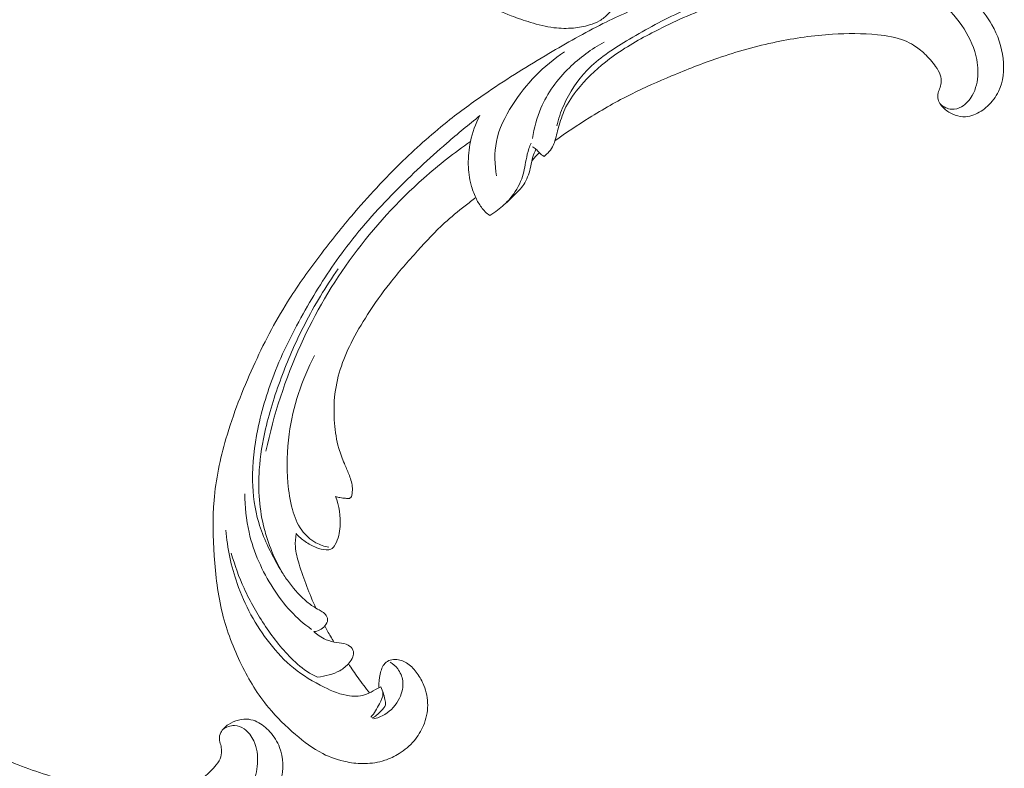
# Model space of a CAD drawing. Units: centimetres. Extents: x 793 to 1117, y -191 to 62.
# Drawn here: x 864 to 879, y -57 to -46 of the extents above; entities that cross this region are included whole.
import ezdxf

# ---------------------------------------------------------------- set-up
doc = ezdxf.new("R2010")
doc.units = ezdxf.units.CM
doc.header["$MEASUREMENT"] = 0
doc.layers.add('layer 1', color=7, linetype='Continuous')

msp = doc.modelspace()

# ---------------------------------------------------------------- linework, layer by layer
at = {"layer": 'layer 1', "color": 250, "lineweight": 20}
for points, knots in [([(872.91802, -45.54532), (872.92596, -45.56698), (872.93073, -45.58997), (872.93069, -45.6129), (872.93069, -45.6129), (872.93072, -45.64565), (872.92095, -45.67817), (872.90633, -45.70783), (872.90633, -45.70783), (872.88957, -45.74187), (872.8663, -45.77226), (872.83997, -45.79988), (872.83997, -45.79988), (872.80078, -45.84123), (872.75481, -45.8765), (872.70481, -45.90474), (872.70481, -45.90474), (872.65668, -45.93188), (872.6046, -45.9524), (872.55134, -45.96875), (872.55134, -45.96875), (872.47201, -45.99311), (872.38978, -46.00809), (872.30685, -46.01573), (872.30685, -46.01573), (872.20731, -46.02477), (872.10665, -46.02324), (872.00756, -46.01107), (872.00756, -46.01107), (871.88529, -45.99615), (871.76528, -45.96533), (871.64774, -45.92954), (871.64774, -45.92954), (871.54744, -45.89908), (871.44883, -45.86501), (871.35048, -45.82815), (871.35048, -45.82815), (871.22032, -45.77946), (871.09061, -45.72598), (870.9757, -45.65077), (870.9757, -45.65077), (870.89842, -45.60013), (870.82769, -45.53963), (870.76316, -45.47345), (870.76316, -45.47345), (870.66116, -45.36879), (870.57436, -45.24973), (870.51227, -45.12), (870.51227, -45.12), (870.47789, -45.04824), (870.45121, -44.97309), (870.42706, -44.89737), (870.42706, -44.89737), (870.41054, -44.84541), (870.39533, -44.79321), (870.38226, -44.74043)], [0, 0, 0, 0, 0.06666667, 0.06666667, 0.06666667, 0.06666667, 0.13333333, 0.13333333, 0.13333333, 0.13333333, 0.2, 0.2, 0.2, 0.2, 0.26666667, 0.26666667, 0.26666667, 0.26666667, 0.33333333, 0.33333333, 0.33333333, 0.33333333, 0.4, 0.4, 0.4, 0.4, 0.46666667, 0.46666667, 0.46666667, 0.46666667, 0.53333333, 0.53333333, 0.53333333, 0.53333333, 0.6, 0.6, 0.6, 0.6, 0.66666667, 0.66666667, 0.66666667, 0.66666667, 0.73333333, 0.73333333, 0.73333333, 0.73333333, 0.8, 0.8, 0.8, 0.8, 0.86666667, 0.86666667, 0.86666667, 0.86666667, 1, 1, 1, 1]), ([(872.02262, -47.74225), (872.19296, -47.61959), (872.3678, -47.50328), (872.5463, -47.39231), (872.5463, -47.39231), (872.75693, -47.26129), (872.97253, -47.13774), (873.1948, -47.02695), (873.1948, -47.02695), (873.39608, -46.92657), (873.60278, -46.83675), (873.81077, -46.74984), (873.81077, -46.74984), (874.0444, -46.65227), (874.27965, -46.55845), (874.51952, -46.47622), (874.51952, -46.47622), (874.81178, -46.37595), (875.1108, -46.29297), (875.41508, -46.22983), (875.41508, -46.22983), (875.69778, -46.17119), (875.98511, -46.12966), (876.27412, -46.11148), (876.27412, -46.11148), (876.50321, -46.09713), (876.73326, -46.09738), (876.96502, -46.12006), (876.96502, -46.12006), (877.10633, -46.13383), (877.24829, -46.15598), (877.37973, -46.20947), (877.37973, -46.20947), (877.42651, -46.22855), (877.47193, -46.25151), (877.51513, -46.27813), (877.51513, -46.27813), (877.57661, -46.31613), (877.63372, -46.36151), (877.68589, -46.41146), (877.68589, -46.41146), (877.74811, -46.47089), (877.8035, -46.53667), (877.85438, -46.60715), (877.85438, -46.60715), (877.88318, -46.64718), (877.9105, -46.68869), (877.92537, -46.73459), (877.92537, -46.73459), (877.9379, -46.77353), (877.94132, -46.81556), (877.93714, -46.85599), (877.93714, -46.85599), (877.93387, -46.88766), (877.9258, -46.91823), (877.91528, -46.94808), (877.91528, -46.94808), (877.9055, -46.97562), (877.89356, -47.00257), (877.88887, -47.03148), (877.88887, -47.03148), (877.88341, -47.06483), (877.88759, -47.10093), (877.90007, -47.13336), (877.90007, -47.13336), (877.9106, -47.16065), (877.92715, -47.18544), (877.946, -47.20799), (877.946, -47.20799), (877.96417, -47.22979), (877.98451, -47.24964), (878.00659, -47.26742), (878.00659, -47.26742), (878.05066, -47.30292), (878.10141, -47.33028), (878.1551, -47.34886), (878.1551, -47.34886), (878.20569, -47.36639), (878.25901, -47.37614), (878.31136, -47.37397), (878.31136, -47.37397), (878.35509, -47.3721), (878.39805, -47.36198), (878.43862, -47.34675), (878.43862, -47.34675), (878.51734, -47.31718), (878.587, -47.26839), (878.64845, -47.2111), (878.64845, -47.2111), (878.71787, -47.14646), (878.77683, -47.07103), (878.81778, -46.9866), (878.81778, -46.9866), (878.89075, -46.83597), (878.90649, -46.65696), (878.88714, -46.48413), (878.88714, -46.48413), (878.86666, -46.30151), (878.80702, -46.12584), (878.71678, -45.96646), (878.71678, -45.96646), (878.64691, -45.843), (878.55872, -45.72939), (878.45814, -45.62859), (878.45814, -45.62859), (878.31355, -45.48372), (878.14348, -45.36529), (877.96213, -45.27037), (877.96213, -45.27037), (877.77075, -45.17016), (877.56676, -45.09615), (877.35836, -45.05118), (877.35836, -45.05118), (877.13214, -45.00237), (876.90059, -44.98782), (876.6699, -44.98349), (876.6699, -44.98349), (876.45091, -44.97934), (876.23281, -44.98436), (876.01699, -45.00625), (876.01699, -45.00625), (875.76313, -45.03205), (875.51252, -45.08128), (875.26356, -45.13509), (875.26356, -45.13509), (874.95556, -45.20174), (874.65012, -45.27542), (874.34688, -45.35755), (874.34688, -45.35755), (874.07199, -45.43201), (873.79894, -45.51338), (873.53249, -45.61163), (873.53249, -45.61163), (873.26798, -45.70921), (873.01006, -45.82337), (872.75852, -45.9491), (872.75852, -45.9491), (872.47592, -46.09044), (872.20142, -46.24623), (871.92985, -46.40668), (871.92985, -46.40668), (871.61409, -46.59325), (871.30218, -46.78613), (870.99921, -46.99194), (870.99921, -46.99194), (870.79966, -47.12756), (870.60386, -47.26887), (870.4147, -47.41819), (870.4147, -47.41819), (870.16312, -47.61664), (869.92324, -47.8293), (869.69314, -48.05214), (869.69314, -48.05214), (869.41858, -48.31796), (869.15821, -48.59821), (868.91136, -48.88974), (868.91136, -48.88974), (868.73104, -49.10283), (868.55783, -49.32193), (868.3897, -49.54509), (868.3897, -49.54509), (868.22702, -49.76103), (868.06905, -49.9807), (867.9253, -50.2097), (867.9253, -50.2097), (867.72639, -50.52619), (867.5547, -50.86026), (867.39991, -51.20205), (867.39991, -51.20205), (867.2374, -51.56058), (867.09353, -51.92772), (866.98344, -52.30758), (866.98344, -52.30758), (866.89448, -52.61423), (866.82767, -52.92916), (866.80038, -53.24838), (866.80038, -53.24838), (866.77626, -53.52991), (866.7829, -53.81469), (866.8025, -54.09945), (866.8025, -54.09945), (866.82277, -54.39615), (866.85706, -54.69283), (866.92926, -54.98185), (866.92926, -54.98185), (866.99649, -55.25102), (867.09658, -55.51348), (867.22079, -55.76566), (867.22079, -55.76566), (867.33592, -55.99939), (867.47162, -56.22422), (867.6373, -56.42437), (867.6373, -56.42437), (867.76042, -56.57316), (867.90005, -56.70829), (868.04789, -56.83494), (868.04789, -56.83494), (868.17766, -56.94608), (868.31383, -57.05059), (868.46478, -57.12709), (868.46478, -57.12709), (868.58229, -57.1866), (868.70872, -57.22909), (868.83753, -57.2546), (868.83753, -57.2546), (868.92793, -57.27237), (869.01946, -57.28188), (869.11063, -57.28), (869.11063, -57.28), (869.21432, -57.27783), (869.31755, -57.26111), (869.41535, -57.22965), (869.41535, -57.22965), (869.49344, -57.2045), (869.56808, -57.17005), (869.63718, -57.12681), (869.63718, -57.12681), (869.72262, -57.07354), (869.79959, -57.00696), (869.86421, -56.93017), (869.86421, -56.93017), (869.92343, -56.85983), (869.97231, -56.78094), (870.00804, -56.69572), (870.00804, -56.69572), (870.04897, -56.59834), (870.07276, -56.49276), (870.0734, -56.38568), (870.0734, -56.38568), (870.07407, -56.28348), (870.05358, -56.17994), (870.01494, -56.08427), (870.01494, -56.08427), (869.98854, -56.01921), (869.95391, -55.95774), (869.91272, -55.89966), (869.91272, -55.89966), (869.87244, -55.8428), (869.82589, -55.78931), (869.7684, -55.75032), (869.7684, -55.75032), (869.71897, -55.71687), (869.66146, -55.69416), (869.60241, -55.68719), (869.60241, -55.68719), (869.56801, -55.6832), (869.5331, -55.68456), (869.50062, -55.69471), (869.50062, -55.69471), (869.46968, -55.70435), (869.44091, -55.72203), (869.41892, -55.74489), (869.41892, -55.74489), (869.3775, -55.78792), (869.35974, -55.84936), (869.34647, -55.90986), (869.34647, -55.90986), (869.33187, -55.97645), (869.3226, -56.04192), (869.32601, -56.10887)], [0, 0, 0, 0, 0.01515152, 0.01515152, 0.01515152, 0.01515152, 0.03030303, 0.03030303, 0.03030303, 0.03030303, 0.04545455, 0.04545455, 0.04545455, 0.04545455, 0.06060606, 0.06060606, 0.06060606, 0.06060606, 0.07575758, 0.07575758, 0.07575758, 0.07575758, 0.09090909, 0.09090909, 0.09090909, 0.09090909, 0.10606061, 0.10606061, 0.10606061, 0.10606061, 0.12121212, 0.12121212, 0.12121212, 0.12121212, 0.13636364, 0.13636364, 0.13636364, 0.13636364, 0.15151515, 0.15151515, 0.15151515, 0.15151515, 0.16666667, 0.16666667, 0.16666667, 0.16666667, 0.18181818, 0.18181818, 0.18181818, 0.18181818, 0.1969697, 0.1969697, 0.1969697, 0.1969697, 0.21212121, 0.21212121, 0.21212121, 0.21212121, 0.22727273, 0.22727273, 0.22727273, 0.22727273, 0.24242424, 0.24242424, 0.24242424, 0.24242424, 0.25757576, 0.25757576, 0.25757576, 0.25757576, 0.27272727, 0.27272727, 0.27272727, 0.27272727, 0.28787879, 0.28787879, 0.28787879, 0.28787879, 0.3030303, 0.3030303, 0.3030303, 0.3030303, 0.31818182, 0.31818182, 0.31818182, 0.31818182, 0.33333333, 0.33333333, 0.33333333, 0.33333333, 0.34848485, 0.34848485, 0.34848485, 0.34848485, 0.36363636, 0.36363636, 0.36363636, 0.36363636, 0.37878788, 0.37878788, 0.37878788, 0.37878788, 0.39393939, 0.39393939, 0.39393939, 0.39393939, 0.40909091, 0.40909091, 0.40909091, 0.40909091, 0.42424242, 0.42424242, 0.42424242, 0.42424242, 0.43939394, 0.43939394, 0.43939394, 0.43939394, 0.45454545, 0.45454545, 0.45454545, 0.45454545, 0.46969697, 0.46969697, 0.46969697, 0.46969697, 0.48484848, 0.48484848, 0.48484848, 0.48484848, 0.5, 0.5, 0.5, 0.5, 0.51515152, 0.51515152, 0.51515152, 0.51515152, 0.53030303, 0.53030303, 0.53030303, 0.53030303, 0.54545455, 0.54545455, 0.54545455, 0.54545455, 0.56060606, 0.56060606, 0.56060606, 0.56060606, 0.57575758, 0.57575758, 0.57575758, 0.57575758, 0.59090909, 0.59090909, 0.59090909, 0.59090909, 0.60606061, 0.60606061, 0.60606061, 0.60606061, 0.62121212, 0.62121212, 0.62121212, 0.62121212, 0.63636364, 0.63636364, 0.63636364, 0.63636364, 0.65151515, 0.65151515, 0.65151515, 0.65151515, 0.66666667, 0.66666667, 0.66666667, 0.66666667, 0.68181818, 0.68181818, 0.68181818, 0.68181818, 0.6969697, 0.6969697, 0.6969697, 0.6969697, 0.71212121, 0.71212121, 0.71212121, 0.71212121, 0.72727273, 0.72727273, 0.72727273, 0.72727273, 0.74242424, 0.74242424, 0.74242424, 0.74242424, 0.75757576, 0.75757576, 0.75757576, 0.75757576, 0.77272727, 0.77272727, 0.77272727, 0.77272727, 0.78787879, 0.78787879, 0.78787879, 0.78787879, 0.8030303, 0.8030303, 0.8030303, 0.8030303, 0.81818182, 0.81818182, 0.81818182, 0.81818182, 0.83333333, 0.83333333, 0.83333333, 0.83333333, 0.84848485, 0.84848485, 0.84848485, 0.84848485, 0.86363636, 0.86363636, 0.86363636, 0.86363636, 0.87878788, 0.87878788, 0.87878788, 0.87878788, 0.89393939, 0.89393939, 0.89393939, 0.89393939, 0.90909091, 0.90909091, 0.90909091, 0.90909091, 0.92424242, 0.92424242, 0.92424242, 0.92424242, 0.93939394, 0.93939394, 0.93939394, 0.93939394, 0.95454545, 0.95454545, 0.95454545, 0.95454545, 0.96969697, 0.96969697, 0.96969697, 0.96969697, 1, 1, 1, 1]), ([(872.05033, -47.51611), (872.07655, -47.40801), (872.11188, -47.30234), (872.15647, -47.20045), (872.15647, -47.20045), (872.24355, -47.00139), (872.36585, -46.81688), (872.51629, -46.66224), (872.51629, -46.66224), (872.69041, -46.48316), (872.90226, -46.34423), (873.11768, -46.21431), (873.11768, -46.21431), (873.37535, -46.05895), (873.63828, -45.91657), (873.90928, -45.78793), (873.90928, -45.78793), (874.23841, -45.63163), (874.57949, -45.49567), (874.93179, -45.39398), (874.93179, -45.39398), (875.18892, -45.31978), (875.45193, -45.26384), (875.71852, -45.22932), (875.71852, -45.22932), (875.99213, -45.19386), (876.26958, -45.18087), (876.54731, -45.18996), (876.54731, -45.18996), (876.7673, -45.19717), (876.98736, -45.21818), (877.2036, -45.27118), (877.2036, -45.27118), (877.4288, -45.32648), (877.64991, -45.41661), (877.83992, -45.55116), (877.83992, -45.55116), (877.9838, -45.65295), (878.10986, -45.78013), (878.2158, -45.92229), (878.2158, -45.92229), (878.319, -46.06077), (878.40309, -46.21338), (878.45358, -46.37621), (878.45358, -46.37621), (878.48727, -46.48452), (878.50597, -46.59735), (878.50306, -46.70979), (878.50306, -46.70979), (878.49998, -46.82882), (878.47261, -46.9476), (878.41461, -47.05032), (878.41461, -47.05032), (878.37546, -47.11978), (878.32227, -47.18211), (878.25235, -47.22178), (878.25235, -47.22178), (878.20625, -47.24805), (878.153, -47.2645), (878.09985, -47.26083), (878.09985, -47.26083), (878.03747, -47.2565), (877.97544, -47.22447), (877.92727, -47.18352)], [0, 0, 0, 0, 0.05882353, 0.05882353, 0.05882353, 0.05882353, 0.11764706, 0.11764706, 0.11764706, 0.11764706, 0.17647059, 0.17647059, 0.17647059, 0.17647059, 0.23529412, 0.23529412, 0.23529412, 0.23529412, 0.29411765, 0.29411765, 0.29411765, 0.29411765, 0.35294118, 0.35294118, 0.35294118, 0.35294118, 0.41176471, 0.41176471, 0.41176471, 0.41176471, 0.47058824, 0.47058824, 0.47058824, 0.47058824, 0.52941176, 0.52941176, 0.52941176, 0.52941176, 0.58823529, 0.58823529, 0.58823529, 0.58823529, 0.64705882, 0.64705882, 0.64705882, 0.64705882, 0.70588235, 0.70588235, 0.70588235, 0.70588235, 0.76470588, 0.76470588, 0.76470588, 0.76470588, 0.82352941, 0.82352941, 0.82352941, 0.82352941, 0.88235294, 0.88235294, 0.88235294, 0.88235294, 1, 1, 1, 1]), ([(871.85531, -47.98406), (871.87548, -47.96724), (871.89437, -47.94901), (871.91288, -47.93001), (871.91288, -47.93001), (871.94053, -47.90163), (871.96719, -47.87167), (871.9861, -47.83714), (871.9861, -47.83714), (872.00231, -47.80771), (872.01289, -47.77496), (872.02262, -47.74225), (872.02262, -47.74225), (872.04631, -47.66231), (872.06515, -47.58191), (872.08793, -47.50223), (872.08793, -47.50223), (872.11503, -47.40718), (872.14776, -47.31305), (872.19193, -47.2252), (872.19193, -47.2252), (872.2494, -47.11069), (872.32624, -47.00681), (872.40963, -46.9091), (872.40963, -46.9091), (872.543, -46.75306), (872.69347, -46.61286), (872.85647, -46.48937), (872.85647, -46.48937), (873.05909, -46.33603), (873.28122, -46.20854), (873.50788, -46.09065), (873.50788, -46.09065), (873.79124, -45.9434), (874.08166, -45.81102), (874.38089, -45.69751), (874.38089, -45.69751), (874.70895, -45.57298), (875.04751, -45.47099), (875.39507, -45.40827), (875.39507, -45.40827), (875.70501, -45.35214), (876.02215, -45.32728), (876.33885, -45.32886)], [0, 0, 0, 0, 0.08333333, 0.08333333, 0.08333333, 0.08333333, 0.16666667, 0.16666667, 0.16666667, 0.16666667, 0.25, 0.25, 0.25, 0.25, 0.33333333, 0.33333333, 0.33333333, 0.33333333, 0.41666667, 0.41666667, 0.41666667, 0.41666667, 0.5, 0.5, 0.5, 0.5, 0.58333333, 0.58333333, 0.58333333, 0.58333333, 0.66666667, 0.66666667, 0.66666667, 0.66666667, 0.75, 0.75, 0.75, 0.75, 0.83333333, 0.83333333, 0.83333333, 0.83333333, 1, 1, 1, 1]), ([(861.10173, -55.68379), (861.26067, -55.82091), (861.42464, -55.95209), (861.59274, -56.07827), (861.59274, -56.07827), (861.79107, -56.22724), (861.99502, -56.36921), (862.20673, -56.49905), (862.20673, -56.49905), (862.39844, -56.61668), (862.59648, -56.72426), (862.79604, -56.82907), (862.79604, -56.82907), (863.02023, -56.94673), (863.24635, -57.0608), (863.47809, -57.16374), (863.47809, -57.16374), (863.76045, -57.28923), (864.05105, -57.39809), (864.34863, -57.48764), (864.34863, -57.48764), (864.6251, -57.57083), (864.90768, -57.63738), (865.19399, -57.68081), (865.19399, -57.68081), (865.42094, -57.71519), (865.65013, -57.73509), (865.88298, -57.7328), (865.88298, -57.7328), (866.02496, -57.73147), (866.16831, -57.72184), (866.30393, -57.68007), (866.30393, -57.68007), (866.3522, -57.66517), (866.39946, -57.64627), (866.44483, -57.62354), (866.44483, -57.62354), (866.5094, -57.59107), (866.57027, -57.55087), (866.62662, -57.50568), (866.62662, -57.50568), (866.6938, -57.45194), (866.75474, -57.39126), (866.8116, -57.32551), (866.8116, -57.32551), (866.8438, -57.28817), (866.87465, -57.2492), (866.89349, -57.20478), (866.89349, -57.20478), (866.90938, -57.16709), (866.91647, -57.12553), (866.91585, -57.08489), (866.91585, -57.08489), (866.91537, -57.05305), (866.91, -57.02189), (866.90214, -56.99123), (866.90214, -56.99123), (866.89481, -56.96294), (866.88528, -56.93505), (866.88314, -56.90583), (866.88314, -56.90583), (866.88063, -56.87214), (866.88795, -56.83654), (866.90323, -56.80533), (866.90323, -56.80533), (866.9161, -56.77906), (866.93476, -56.75582), (866.95552, -56.73501), (866.95552, -56.73501), (866.97553, -56.71489), (866.99753, -56.6969), (867.02108, -56.68112), (867.02108, -56.68112), (867.0681, -56.64962), (867.12104, -56.62681), (867.17615, -56.61301), (867.17615, -56.61301), (867.22809, -56.59997), (867.28206, -56.59494), (867.33402, -56.60168), (867.33402, -56.60168), (867.37742, -56.60738), (867.41932, -56.62122), (867.45841, -56.63995), (867.45841, -56.63995), (867.53423, -56.6763), (867.59935, -56.73101), (867.65553, -56.79346), (867.65553, -56.79346), (867.71903, -56.86393), (867.77115, -56.94424), (867.80454, -57.03193), (867.80454, -57.03193), (867.86404, -57.18838), (867.86403, -57.36808), (867.82961, -57.53855), (867.82961, -57.53855), (867.79321, -57.71867), (867.71841, -57.88844), (867.61455, -58.03931), (867.61455, -58.03931), (867.53413, -58.15617), (867.43632, -58.26162), (867.3273, -58.35322), (867.3273, -58.35322), (867.17057, -58.48485), (866.99077, -58.58793), (866.80181, -58.66659), (866.80181, -58.66659), (866.60239, -58.74965), (866.39269, -58.8055), (866.18116, -58.83204), (866.18116, -58.83204), (865.95153, -58.86084), (865.71959, -58.85505), (865.48941, -58.83915), (865.48941, -58.83915), (865.2709, -58.82409), (865.05408, -58.79998), (864.84101, -58.75927), (864.84101, -58.75927), (864.59039, -58.71131), (864.34505, -58.64032), (864.10176, -58.56491), (864.10176, -58.56491), (863.80079, -58.47152), (863.50298, -58.37136), (863.2081, -58.26297), (863.2081, -58.26297), (862.94079, -58.16472), (862.67593, -58.05973), (862.4191, -57.93852), (862.4191, -57.93852), (862.16417, -57.81814), (861.91723, -57.68181), (861.67769, -57.53452), (861.67769, -57.53452), (861.40856, -57.36897), (861.14877, -57.18973), (860.8923, -57.00609), (860.8923, -57.00609), (860.59409, -56.79258), (860.30029, -56.5731), (860.01652, -56.34154), (860.01652, -56.34154), (859.82961, -56.18896), (859.64695, -56.03104), (859.47161, -55.86572), (859.47161, -55.86572), (859.23838, -55.64598), (859.01805, -55.41313), (858.80837, -55.17098), (858.80837, -55.17098), (858.55815, -54.88213), (858.32334, -54.58014), (858.10298, -54.26811), (858.10298, -54.26811), (857.94203, -54.04004), (857.78868, -53.8066), (857.64076, -53.56957), (857.64076, -53.56957), (857.49762, -53.3402), (857.35951, -53.10753), (857.23637, -52.86682), (857.23637, -52.86682), (857.06595, -52.53412), (856.9242, -52.18629), (856.79996, -51.83225), (856.79996, -51.83225), (856.66949, -51.46086), (856.55834, -51.08253), (856.48196, -50.69448), (856.48196, -50.69448), (856.4202, -50.38122), (856.38125, -50.06165), (856.38203, -49.74126), (856.38203, -49.74126), (856.38268, -49.4587), (856.41424, -49.17559), (856.45871, -48.89364), (856.45871, -48.89364), (856.5049, -48.59987), (856.56506, -48.30733), (856.66231, -48.02575), (856.66231, -48.02575), (856.75286, -47.76351), (856.87557, -47.51082), (857.0214, -47.2705), (857.0214, -47.2705), (857.15656, -47.04775), (857.31144, -46.83568), (857.49401, -46.65081), (857.49401, -46.65081), (857.6297, -46.51339), (857.78064, -46.39101), (857.939, -46.2778), (857.939, -46.2778), (858.07802, -46.17846), (858.22281, -46.08629), (858.37989, -46.02331), (858.37989, -46.02331), (858.50217, -45.97432), (858.63182, -45.94307), (858.76238, -45.92894), (858.76238, -45.92894), (858.85399, -45.91916), (858.946, -45.91772), (859.03665, -45.92758), (859.03665, -45.92758), (859.13975, -45.93882), (859.24112, -45.96452), (859.33579, -46.00443), (859.33579, -46.00443), (859.41138, -46.03632), (859.48271, -46.07719), (859.54775, -46.12631), (859.54775, -46.12631), (859.62819, -46.18687), (859.69904, -46.25993), (859.75669, -46.34208), (859.75669, -46.34208), (859.80952, -46.41735), (859.85129, -46.50021), (859.87942, -46.58824), (859.87942, -46.58824), (859.91165, -46.68883), (859.92611, -46.79609), (859.91736, -46.90282), (859.91736, -46.90282), (859.90908, -47.00468), (859.87959, -47.10602), (859.83271, -47.19794), (859.83271, -47.19794), (859.80072, -47.26044), (859.76083, -47.31863), (859.71471, -47.37289), (859.71471, -47.37289), (859.6696, -47.426), (859.61855, -47.47521), (859.55786, -47.50901), (859.55786, -47.50901), (859.50569, -47.538), (859.44641, -47.55557), (859.38698, -47.55735), (859.38698, -47.55735), (859.35236, -47.5583), (859.31771, -47.5539), (859.28624, -47.54094), (859.28624, -47.54094), (859.25626, -47.52862), (859.22915, -47.50849), (859.20925, -47.4838), (859.20925, -47.4838), (859.17176, -47.4373), (859.15945, -47.37454), (859.15153, -47.31311), (859.15153, -47.31311), (859.14283, -47.24549), (859.13933, -47.17947), (859.14859, -47.11307)], [0, 0, 0, 0, 0.01515152, 0.01515152, 0.01515152, 0.01515152, 0.03030303, 0.03030303, 0.03030303, 0.03030303, 0.04545455, 0.04545455, 0.04545455, 0.04545455, 0.06060606, 0.06060606, 0.06060606, 0.06060606, 0.07575758, 0.07575758, 0.07575758, 0.07575758, 0.09090909, 0.09090909, 0.09090909, 0.09090909, 0.10606061, 0.10606061, 0.10606061, 0.10606061, 0.12121212, 0.12121212, 0.12121212, 0.12121212, 0.13636364, 0.13636364, 0.13636364, 0.13636364, 0.15151515, 0.15151515, 0.15151515, 0.15151515, 0.16666667, 0.16666667, 0.16666667, 0.16666667, 0.18181818, 0.18181818, 0.18181818, 0.18181818, 0.1969697, 0.1969697, 0.1969697, 0.1969697, 0.21212121, 0.21212121, 0.21212121, 0.21212121, 0.22727273, 0.22727273, 0.22727273, 0.22727273, 0.24242424, 0.24242424, 0.24242424, 0.24242424, 0.25757576, 0.25757576, 0.25757576, 0.25757576, 0.27272727, 0.27272727, 0.27272727, 0.27272727, 0.28787879, 0.28787879, 0.28787879, 0.28787879, 0.3030303, 0.3030303, 0.3030303, 0.3030303, 0.31818182, 0.31818182, 0.31818182, 0.31818182, 0.33333333, 0.33333333, 0.33333333, 0.33333333, 0.34848485, 0.34848485, 0.34848485, 0.34848485, 0.36363636, 0.36363636, 0.36363636, 0.36363636, 0.37878788, 0.37878788, 0.37878788, 0.37878788, 0.39393939, 0.39393939, 0.39393939, 0.39393939, 0.40909091, 0.40909091, 0.40909091, 0.40909091, 0.42424242, 0.42424242, 0.42424242, 0.42424242, 0.43939394, 0.43939394, 0.43939394, 0.43939394, 0.45454545, 0.45454545, 0.45454545, 0.45454545, 0.46969697, 0.46969697, 0.46969697, 0.46969697, 0.48484848, 0.48484848, 0.48484848, 0.48484848, 0.5, 0.5, 0.5, 0.5, 0.51515152, 0.51515152, 0.51515152, 0.51515152, 0.53030303, 0.53030303, 0.53030303, 0.53030303, 0.54545455, 0.54545455, 0.54545455, 0.54545455, 0.56060606, 0.56060606, 0.56060606, 0.56060606, 0.57575758, 0.57575758, 0.57575758, 0.57575758, 0.59090909, 0.59090909, 0.59090909, 0.59090909, 0.60606061, 0.60606061, 0.60606061, 0.60606061, 0.62121212, 0.62121212, 0.62121212, 0.62121212, 0.63636364, 0.63636364, 0.63636364, 0.63636364, 0.65151515, 0.65151515, 0.65151515, 0.65151515, 0.66666667, 0.66666667, 0.66666667, 0.66666667, 0.68181818, 0.68181818, 0.68181818, 0.68181818, 0.6969697, 0.6969697, 0.6969697, 0.6969697, 0.71212121, 0.71212121, 0.71212121, 0.71212121, 0.72727273, 0.72727273, 0.72727273, 0.72727273, 0.74242424, 0.74242424, 0.74242424, 0.74242424, 0.75757576, 0.75757576, 0.75757576, 0.75757576, 0.77272727, 0.77272727, 0.77272727, 0.77272727, 0.78787879, 0.78787879, 0.78787879, 0.78787879, 0.8030303, 0.8030303, 0.8030303, 0.8030303, 0.81818182, 0.81818182, 0.81818182, 0.81818182, 0.83333333, 0.83333333, 0.83333333, 0.83333333, 0.84848485, 0.84848485, 0.84848485, 0.84848485, 0.86363636, 0.86363636, 0.86363636, 0.86363636, 0.87878788, 0.87878788, 0.87878788, 0.87878788, 0.89393939, 0.89393939, 0.89393939, 0.89393939, 0.90909091, 0.90909091, 0.90909091, 0.90909091, 0.92424242, 0.92424242, 0.92424242, 0.92424242, 0.93939394, 0.93939394, 0.93939394, 0.93939394, 0.95454545, 0.95454545, 0.95454545, 0.95454545, 0.96969697, 0.96969697, 0.96969697, 0.96969697, 1, 1, 1, 1]), ([(872.77598, -46.23355), (872.58103, -46.33736), (872.40183, -46.46939), (872.24319, -46.62431), (872.24319, -46.62431), (872.06134, -46.80179), (871.90673, -47.0094), (871.80709, -47.24267), (871.80709, -47.24267), (871.74426, -47.38966), (871.70327, -47.54695), (871.68115, -47.70618)], [0, 0, 0, 0, 0.25, 0.25, 0.25, 0.25, 0.5, 0.5, 0.5, 0.5, 1, 1, 1, 1]), ([(871.12995, -48.28189), (871.09736, -48.10761), (871.0916, -47.92495), (871.12564, -47.75357), (871.12564, -47.75357), (871.16505, -47.55551), (871.25755, -47.37253), (871.36714, -47.20134), (871.36714, -47.20134), (871.57616, -46.87471), (871.84711, -46.59081), (872.16821, -46.38237)], [0, 0, 0, 0, 0.25, 0.25, 0.25, 0.25, 0.5, 0.5, 0.5, 0.5, 1, 1, 1, 1]), ([(868.33074, -55.25907), (868.36199, -55.25535), (868.3929, -55.24635), (868.42058, -55.2324), (868.42058, -55.2324), (868.45013, -55.21759), (868.47607, -55.19722), (868.49811, -55.17132), (868.49811, -55.17132), (868.52123, -55.14409), (868.54, -55.11092), (868.5395, -55.07611), (868.5395, -55.07611), (868.53911, -55.04759), (868.52578, -55.01804), (868.50657, -54.9953), (868.50657, -54.9953), (868.48797, -54.97338), (868.46374, -54.95783), (868.43921, -54.94336), (868.43921, -54.94336), (868.40352, -54.92231), (868.36701, -54.90335), (868.3322, -54.88162), (868.3322, -54.88162), (868.28175, -54.8502), (868.23468, -54.81295), (868.18996, -54.7731), (868.18996, -54.7731), (868.09027, -54.68401), (868.00308, -54.58182), (867.92577, -54.47346), (867.92577, -54.47346), (867.88772, -54.4201), (867.85201, -54.36535), (867.81795, -54.30966), (867.81795, -54.30966), (867.74181, -54.18538), (867.67344, -54.05653), (867.6129, -53.92424), (867.6129, -53.92424), (867.56295, -53.81513), (867.51833, -53.70355), (867.48433, -53.58917), (867.48433, -53.58917), (867.42235, -53.38133), (867.39522, -53.16414), (867.39161, -52.94866), (867.39161, -52.94866), (867.38713, -52.68254), (867.41846, -52.41897), (867.47116, -52.16069), (867.47116, -52.16069), (867.53391, -51.85234), (867.62685, -51.55159), (867.74291, -51.26119), (867.74291, -51.26119), (867.87945, -50.91963), (868.04788, -50.59259), (868.23172, -50.27489), (868.23172, -50.27489), (868.40229, -49.98009), (868.58601, -49.69327), (868.78953, -49.42136), (868.78953, -49.42136), (869.02745, -49.10331), (869.29239, -48.80563), (869.57122, -48.52224), (869.57122, -48.52224), (869.8261, -48.2633), (870.09256, -48.0163), (870.36691, -47.77832), (870.36691, -47.77832), (870.53257, -47.63472), (870.70102, -47.49446), (870.87263, -47.35799)], [0, 0, 0, 0, 0.05, 0.05, 0.05, 0.05, 0.1, 0.1, 0.1, 0.1, 0.15, 0.15, 0.15, 0.15, 0.2, 0.2, 0.2, 0.2, 0.25, 0.25, 0.25, 0.25, 0.3, 0.3, 0.3, 0.3, 0.35, 0.35, 0.35, 0.35, 0.4, 0.4, 0.4, 0.4, 0.45, 0.45, 0.45, 0.45, 0.5, 0.5, 0.5, 0.5, 0.55, 0.55, 0.55, 0.55, 0.6, 0.6, 0.6, 0.6, 0.65, 0.65, 0.65, 0.65, 0.7, 0.7, 0.7, 0.7, 0.75, 0.75, 0.75, 0.75, 0.8, 0.8, 0.8, 0.8, 0.85, 0.85, 0.85, 0.85, 0.9, 0.9, 0.9, 0.9, 1, 1, 1, 1]), ([(870.87263, -47.35799), (870.80714, -47.48183), (870.75767, -47.61569), (870.72818, -47.75398), (870.72818, -47.75398), (870.70366, -47.86901), (870.69296, -47.98708), (870.69539, -48.10584), (870.69539, -48.10584), (870.69753, -48.21179), (870.7101, -48.31827), (870.73854, -48.42076), (870.73854, -48.42076), (870.75667, -48.48618), (870.78122, -48.54986), (870.80995, -48.61205), (870.80995, -48.61205), (870.83413, -48.6642), (870.8613, -48.71528), (870.89585, -48.76131), (870.89585, -48.76131), (870.93178, -48.80912), (870.97571, -48.85163), (871.0233, -48.88786)], [0, 0, 0, 0, 0.14285714, 0.14285714, 0.14285714, 0.14285714, 0.28571429, 0.28571429, 0.28571429, 0.28571429, 0.42857143, 0.42857143, 0.42857143, 0.42857143, 0.57142857, 0.57142857, 0.57142857, 0.57142857, 0.71428571, 0.71428571, 0.71428571, 0.71428571, 1, 1, 1, 1]), ([(870.72818, -47.75398), (870.47927, -47.92709), (870.2405, -48.11448), (870.01355, -48.3155), (870.01355, -48.3155), (869.61255, -48.67074), (869.24847, -49.06806), (868.93037, -49.49951), (868.93037, -49.49951), (868.61683, -49.92471), (868.34789, -50.38304), (868.12884, -50.8658), (868.12884, -50.8658), (867.89226, -51.38677), (867.71377, -51.93622), (867.59525, -52.49819)], [0, 0, 0, 0, 0.2, 0.2, 0.2, 0.2, 0.4, 0.4, 0.4, 0.4, 0.6, 0.6, 0.6, 0.6, 1, 1, 1, 1]), ([(871.0233, -48.88786), (871.06517, -48.86194), (871.10565, -48.83383), (871.14469, -48.80387), (871.14469, -48.80387), (871.21413, -48.75056), (871.27917, -48.69167), (871.33646, -48.62511), (871.33646, -48.62511), (871.41232, -48.53678), (871.4744, -48.43492), (871.51314, -48.32519), (871.51314, -48.32519), (871.54585, -48.23211), (871.56178, -48.13331), (871.58095, -48.03555), (871.58095, -48.03555), (871.59241, -47.97705), (871.60503, -47.91892), (871.62406, -47.86294), (871.62406, -47.86294), (871.63372, -47.83434), (871.64511, -47.80635), (871.65745, -47.77896)], [0, 0, 0, 0, 0.14285714, 0.14285714, 0.14285714, 0.14285714, 0.28571429, 0.28571429, 0.28571429, 0.28571429, 0.42857143, 0.42857143, 0.42857143, 0.42857143, 0.57142857, 0.57142857, 0.57142857, 0.57142857, 0.71428571, 0.71428571, 0.71428571, 0.71428571, 1, 1, 1, 1]), ([(871.24545, -48.71916), (871.30571, -48.67064), (871.36126, -48.61719), (871.41572, -48.56167), (871.41572, -48.56167), (871.46937, -48.50718), (871.52194, -48.45077), (871.56054, -48.38579), (871.56054, -48.38579), (871.60586, -48.30935), (871.63203, -48.22114), (871.65167, -48.1327), (871.65167, -48.1327), (871.6622, -48.08494), (871.67095, -48.0372), (871.68473, -47.99076), (871.68473, -47.99076), (871.69694, -47.94964), (871.7131, -47.90966), (871.73109, -47.8708)], [0, 0, 0, 0, 0.16666667, 0.16666667, 0.16666667, 0.16666667, 0.33333333, 0.33333333, 0.33333333, 0.33333333, 0.5, 0.5, 0.5, 0.5, 0.66666667, 0.66666667, 0.66666667, 0.66666667, 1, 1, 1, 1]), ([(871.66959, -48.04945), (871.68614, -48.02814), (871.7035, -48.00758), (871.72174, -47.98767), (871.72174, -47.98767), (871.7416, -47.96599), (871.76242, -47.94517), (871.78413, -47.92531)], [0, 0, 0, 0, 0.33333333, 0.33333333, 0.33333333, 0.33333333, 1, 1, 1, 1]), ([(871.67686, -47.83341), (871.69596, -47.84419), (871.71463, -47.85634), (871.73109, -47.8708), (871.73109, -47.8708), (871.75013, -47.88746), (871.76623, -47.90738), (871.78413, -47.92531), (871.78413, -47.92531), (871.80599, -47.94706), (871.83045, -47.96592), (871.85531, -47.98406)], [0, 0, 0, 0, 0.25, 0.25, 0.25, 0.25, 0.5, 0.5, 0.5, 0.5, 1, 1, 1, 1]), ([(868.66243, -53.18764), (868.68429, -53.19566), (868.70671, -53.20217), (868.7294, -53.20703), (868.7294, -53.20703), (868.75739, -53.21304), (868.78595, -53.21633), (868.81406, -53.21773), (868.81406, -53.21773), (868.82605, -53.21819), (868.83796, -53.21843), (868.85032, -53.21936), (868.85032, -53.21936), (868.85864, -53.22), (868.86719, -53.22098), (868.87494, -53.21895), (868.87494, -53.21895), (868.8836, -53.21653), (868.89121, -53.21034), (868.89694, -53.20311), (868.89694, -53.20311), (868.90945, -53.18746), (868.91316, -53.16723), (868.9159, -53.1472), (868.9159, -53.1472), (868.9208, -53.10999), (868.92197, -53.07318), (868.9182, -53.03663), (868.9182, -53.03663), (868.91158, -52.97204), (868.88957, -52.90824), (868.86484, -52.84655), (868.86484, -52.84655), (868.84317, -52.79236), (868.81933, -52.73983), (868.79672, -52.68654), (868.79672, -52.68654), (868.7646, -52.6105), (868.73488, -52.53286), (868.71201, -52.45373), (868.71201, -52.45373), (868.67565, -52.32779), (868.65651, -52.19785), (868.64628, -52.06788), (868.64628, -52.06788), (868.63595, -51.93579), (868.63474, -51.8036), (868.64685, -51.67292), (868.64685, -51.67292), (868.6603, -51.52687), (868.69027, -51.38254), (868.73388, -51.24339), (868.73388, -51.24339), (868.77737, -51.10467), (868.8345, -50.97099), (868.89942, -50.84165), (868.89942, -50.84165), (868.97528, -50.69067), (869.06186, -50.54572), (869.15327, -50.40392), (869.15327, -50.40392), (869.25898, -50.23987), (869.37107, -50.0801), (869.49099, -49.92672), (869.49099, -49.92672), (869.6262, -49.75374), (869.77151, -49.58881), (869.91905, -49.42589), (869.91905, -49.42589), (870.05199, -49.27928), (870.18671, -49.13429), (870.33249, -49.00077), (870.33249, -49.00077), (870.43289, -48.909), (870.53838, -48.82263), (870.64546, -48.73838), (870.64546, -48.73838), (870.69971, -48.69561), (870.75449, -48.65332), (870.80995, -48.61205)], [0, 0, 0, 0, 0.04761905, 0.04761905, 0.04761905, 0.04761905, 0.0952381, 0.0952381, 0.0952381, 0.0952381, 0.14285714, 0.14285714, 0.14285714, 0.14285714, 0.19047619, 0.19047619, 0.19047619, 0.19047619, 0.23809524, 0.23809524, 0.23809524, 0.23809524, 0.28571429, 0.28571429, 0.28571429, 0.28571429, 0.33333333, 0.33333333, 0.33333333, 0.33333333, 0.38095238, 0.38095238, 0.38095238, 0.38095238, 0.42857143, 0.42857143, 0.42857143, 0.42857143, 0.47619048, 0.47619048, 0.47619048, 0.47619048, 0.52380952, 0.52380952, 0.52380952, 0.52380952, 0.57142857, 0.57142857, 0.57142857, 0.57142857, 0.61904762, 0.61904762, 0.61904762, 0.61904762, 0.66666667, 0.66666667, 0.66666667, 0.66666667, 0.71428571, 0.71428571, 0.71428571, 0.71428571, 0.76190476, 0.76190476, 0.76190476, 0.76190476, 0.80952381, 0.80952381, 0.80952381, 0.80952381, 0.85714286, 0.85714286, 0.85714286, 0.85714286, 0.9047619, 0.9047619, 0.9047619, 0.9047619, 1, 1, 1, 1]), ([(867.82112, -54.31495), (867.75476, -54.19357), (867.69736, -54.06735), (867.65006, -53.938), (867.65006, -53.938), (867.6207, -53.85772), (867.59524, -53.77624), (867.57363, -53.6938), (867.57363, -53.6938), (867.53446, -53.5447), (867.50781, -53.39249), (867.49487, -53.23986), (867.49487, -53.23986), (867.48181, -53.08631), (867.48275, -52.9322), (867.49365, -52.77928), (867.49365, -52.77928), (867.50855, -52.56838), (867.5426, -52.35969), (867.58974, -52.15487), (867.58974, -52.15487), (867.65513, -51.8706), (867.74567, -51.5934), (867.84924, -51.32191), (867.84924, -51.32191), (867.94917, -51.05967), (868.06126, -50.80262), (868.18877, -50.55356), (868.18877, -50.55356), (868.33986, -50.25869), (868.51277, -49.97504), (868.70328, -49.705)], [0, 0, 0, 0, 0.11111111, 0.11111111, 0.11111111, 0.11111111, 0.22222222, 0.22222222, 0.22222222, 0.22222222, 0.33333333, 0.33333333, 0.33333333, 0.33333333, 0.44444444, 0.44444444, 0.44444444, 0.44444444, 0.55555556, 0.55555556, 0.55555556, 0.55555556, 0.66666667, 0.66666667, 0.66666667, 0.66666667, 0.77777778, 0.77777778, 0.77777778, 0.77777778, 1, 1, 1, 1]), ([(868.55942, -53.96669), (868.49109, -53.95402), (868.42373, -53.93118), (868.36162, -53.89746), (868.36162, -53.89746), (868.2757, -53.85085), (868.19997, -53.78341), (868.14293, -53.70454), (868.14293, -53.70454), (868.07431, -53.60983), (868.03255, -53.49867), (868.00156, -53.38647), (868.00156, -53.38647), (867.9649, -53.25324), (867.94324, -53.11848), (867.93096, -52.98302), (867.93096, -52.98302), (867.90815, -52.73375), (867.91667, -52.48247), (867.95109, -52.23517), (867.95109, -52.23517), (868.00983, -51.8131), (868.14401, -51.40298), (868.34071, -51.03195)], [0, 0, 0, 0, 0.14285714, 0.14285714, 0.14285714, 0.14285714, 0.28571429, 0.28571429, 0.28571429, 0.28571429, 0.42857143, 0.42857143, 0.42857143, 0.42857143, 0.57142857, 0.57142857, 0.57142857, 0.57142857, 0.71428571, 0.71428571, 0.71428571, 0.71428571, 1, 1, 1, 1]), ([(867.2739, -53.14823), (867.27153, -53.34511), (867.29222, -53.54422), (867.33715, -53.73826), (867.33715, -53.73826), (867.37256, -53.89152), (867.4231, -54.04145), (867.4864, -54.18621), (867.4864, -54.18621), (867.54802, -54.32701), (867.62162, -54.46274), (867.705, -54.59288), (867.705, -54.59288), (867.78491, -54.7176), (867.87369, -54.83713), (867.97493, -54.94554), (867.97493, -54.94554), (868.07131, -55.04875), (868.17907, -55.14189), (868.29351, -55.22436)], [0, 0, 0, 0, 0.16666667, 0.16666667, 0.16666667, 0.16666667, 0.33333333, 0.33333333, 0.33333333, 0.33333333, 0.5, 0.5, 0.5, 0.5, 0.66666667, 0.66666667, 0.66666667, 0.66666667, 1, 1, 1, 1]), ([(868.05882, -53.75888), (868.09983, -53.80373), (868.14566, -53.84444), (868.19553, -53.87964), (868.19553, -53.87964), (868.24818, -53.91682), (868.30534, -53.94783), (868.36487, -53.97114), (868.36487, -53.97114), (868.41457, -53.99056), (868.46591, -54.00458), (868.52032, -54.0067), (868.52032, -54.0067), (868.54501, -54.00771), (868.57036, -54.00634), (868.59111, -53.99665), (868.59111, -53.99665), (868.62037, -53.98305), (868.64066, -53.95342), (868.65738, -53.92297), (868.65738, -53.92297), (868.70515, -53.83635), (868.72473, -53.74395), (868.73157, -53.64866), (868.73157, -53.64866), (868.74249, -53.49467), (868.71984, -53.33341), (868.66243, -53.18764)], [0, 0, 0, 0, 0.125, 0.125, 0.125, 0.125, 0.25, 0.25, 0.25, 0.25, 0.375, 0.375, 0.375, 0.375, 0.5, 0.5, 0.5, 0.5, 0.625, 0.625, 0.625, 0.625, 0.75, 0.75, 0.75, 0.75, 1, 1, 1, 1]), ([(869.35442, -56.10636), (869.32749, -56.11977), (869.30046, -56.13268), (869.27385, -56.14692), (869.27385, -56.14692), (869.22816, -56.17141), (869.18414, -56.19956), (869.13587, -56.21809), (869.13587, -56.21809), (869.05644, -56.24876), (868.96546, -56.25311), (868.87797, -56.24241), (868.87797, -56.24241), (868.74026, -56.22556), (868.61111, -56.17117), (868.48603, -56.10929), (868.48603, -56.10929), (868.32, -56.02725), (868.16116, -55.9319), (868.0186, -55.81582), (868.0186, -55.81582), (867.8829, -55.70512), (867.76196, -55.57569), (867.65324, -55.43707), (867.65324, -55.43707), (867.4373, -55.16188), (867.26938, -54.85083), (867.15487, -54.52346), (867.15487, -54.52346), (867.06198, -54.2578), (867.0043, -53.98149), (866.98171, -53.70481)], [0, 0, 0, 0, 0.11111111, 0.11111111, 0.11111111, 0.11111111, 0.22222222, 0.22222222, 0.22222222, 0.22222222, 0.33333333, 0.33333333, 0.33333333, 0.33333333, 0.44444444, 0.44444444, 0.44444444, 0.44444444, 0.55555556, 0.55555556, 0.55555556, 0.55555556, 0.66666667, 0.66666667, 0.66666667, 0.66666667, 0.77777778, 0.77777778, 0.77777778, 0.77777778, 1, 1, 1, 1]), ([(868.36105, -54.89891), (868.31081, -54.78967), (868.26439, -54.67875), (868.2211, -54.56689), (868.2211, -54.56689), (868.17763, -54.45434), (868.13743, -54.34069), (868.10244, -54.22487), (868.10244, -54.22487), (868.07611, -54.1375), (868.05262, -54.04877), (868.0467, -53.95894), (868.0467, -53.95894), (868.04223, -53.89198), (868.04736, -53.82438), (868.05882, -53.75888)], [0, 0, 0, 0, 0.2, 0.2, 0.2, 0.2, 0.4, 0.4, 0.4, 0.4, 0.6, 0.6, 0.6, 0.6, 1, 1, 1, 1]), ([(867.0652, -54.05967), (867.11669, -54.24213), (867.18169, -54.4217), (867.26055, -54.59533), (867.26055, -54.59533), (867.35314, -54.79927), (867.46505, -54.99493), (867.59074, -55.18161), (867.59074, -55.18161), (867.71452, -55.36549), (867.85179, -55.54053), (868.01253, -55.69527), (868.01253, -55.69527), (868.10061, -55.78006), (868.19573, -55.8587), (868.30271, -55.9157), (868.30271, -55.9157), (868.32891, -55.92966), (868.35575, -55.94231), (868.38297, -55.95395)], [0, 0, 0, 0, 0.16666667, 0.16666667, 0.16666667, 0.16666667, 0.33333333, 0.33333333, 0.33333333, 0.33333333, 0.5, 0.5, 0.5, 0.5, 0.66666667, 0.66666667, 0.66666667, 0.66666667, 1, 1, 1, 1]), ([(868.49811, -55.17132), (868.52523, -55.22545), (868.554, -55.27879), (868.58449, -55.33111), (868.58449, -55.33111), (868.60147, -55.3602), (868.61893, -55.3889), (868.63688, -55.41737)], [0, 0, 0, 0, 0.33333333, 0.33333333, 0.33333333, 0.33333333, 1, 1, 1, 1]), ([(868.38297, -55.95395), (868.44476, -55.94939), (868.50571, -55.93801), (868.56533, -55.92152), (868.56533, -55.92152), (868.62182, -55.90597), (868.67716, -55.88588), (868.72744, -55.85705), (868.72744, -55.85705), (868.78103, -55.82621), (868.8288, -55.78541), (868.86973, -55.73829), (868.86973, -55.73829), (868.89353, -55.71074), (868.9151, -55.68104), (868.92737, -55.64657), (868.92737, -55.64657), (868.93661, -55.62082), (868.94069, -55.59258), (868.93576, -55.56522), (868.93576, -55.56522), (868.93273, -55.54887), (868.92653, -55.53276), (868.9174, -55.51886), (868.9174, -55.51886), (868.89697, -55.48761), (868.86192, -55.4666), (868.82619, -55.45333), (868.82619, -55.45333), (868.77907, -55.43584), (868.73058, -55.43193), (868.68208, -55.42491), (868.68208, -55.42491), (868.62602, -55.41686), (868.56982, -55.40464), (868.51737, -55.38275), (868.51737, -55.38275), (868.4794, -55.36691), (868.44335, -55.34594), (868.40937, -55.32226), (868.40937, -55.32226), (868.38162, -55.303), (868.35534, -55.28196), (868.33074, -55.25907)], [0, 0, 0, 0, 0.08333333, 0.08333333, 0.08333333, 0.08333333, 0.16666667, 0.16666667, 0.16666667, 0.16666667, 0.25, 0.25, 0.25, 0.25, 0.33333333, 0.33333333, 0.33333333, 0.33333333, 0.41666667, 0.41666667, 0.41666667, 0.41666667, 0.5, 0.5, 0.5, 0.5, 0.58333333, 0.58333333, 0.58333333, 0.58333333, 0.66666667, 0.66666667, 0.66666667, 0.66666667, 0.75, 0.75, 0.75, 0.75, 0.83333333, 0.83333333, 0.83333333, 0.83333333, 1, 1, 1, 1]), ([(860.95625, -55.42825), (860.97487, -55.44677), (860.9921, -55.46659), (861.00886, -55.48714), (861.00886, -55.48714), (861.03393, -55.51784), (861.05785, -55.55002), (861.07367, -55.58607), (861.07367, -55.58607), (861.08723, -55.6168), (861.0949, -55.65036), (861.10173, -55.68379), (861.10173, -55.68379), (861.11832, -55.7655), (861.13005, -55.84724), (861.14576, -55.92861), (861.14576, -55.92861), (861.16442, -56.02567), (861.18878, -56.12231), (861.22508, -56.21369), (861.22508, -56.21369), (861.2723, -56.33279), (861.33974, -56.44301), (861.41425, -56.54765), (861.41425, -56.54765), (861.53344, -56.71477), (861.67105, -56.86762), (861.8226, -57.00492), (861.8226, -57.00492), (862.011, -57.17542), (862.22111, -57.32189), (862.43656, -57.45918), (862.43656, -57.45918), (862.70593, -57.63069), (862.98363, -57.78801), (863.27177, -57.9273), (863.27177, -57.9273), (863.58766, -58.0801), (863.91597, -58.21136), (864.2567, -58.30429), (864.2567, -58.30429), (864.56054, -58.38737), (864.87427, -58.43991), (865.1899, -58.46609)], [0, 0, 0, 0, 0.08333333, 0.08333333, 0.08333333, 0.08333333, 0.16666667, 0.16666667, 0.16666667, 0.16666667, 0.25, 0.25, 0.25, 0.25, 0.33333333, 0.33333333, 0.33333333, 0.33333333, 0.41666667, 0.41666667, 0.41666667, 0.41666667, 0.5, 0.5, 0.5, 0.5, 0.58333333, 0.58333333, 0.58333333, 0.58333333, 0.66666667, 0.66666667, 0.66666667, 0.66666667, 0.75, 0.75, 0.75, 0.75, 0.83333333, 0.83333333, 0.83333333, 0.83333333, 1, 1, 1, 1]), ([(868.86009, -55.74912), (868.90679, -55.82243), (868.9555, -55.89458), (869.00619, -55.96542), (869.00619, -55.96542), (869.0626, -56.04439), (869.1214, -56.12162), (869.18245, -56.1971)], [0, 0, 0, 0, 0.33333333, 0.33333333, 0.33333333, 0.33333333, 1, 1, 1, 1]), ([(869.24095, -56.59649), (869.30231, -56.58211), (869.36189, -56.55911), (869.41569, -56.52699), (869.41569, -56.52699), (869.51313, -56.46879), (869.59198, -56.38073), (869.64247, -56.27663), (869.64247, -56.27663), (869.68233, -56.19445), (869.7046, -56.1022), (869.6918, -56.01194), (869.6918, -56.01194), (869.68252, -55.94656), (869.65489, -55.88227), (869.6138, -55.82885), (869.6138, -55.82885), (869.5818, -55.78729), (869.54173, -55.75244), (869.49764, -55.72516)], [0, 0, 0, 0, 0.16666667, 0.16666667, 0.16666667, 0.16666667, 0.33333333, 0.33333333, 0.33333333, 0.33333333, 0.5, 0.5, 0.5, 0.5, 0.66666667, 0.66666667, 0.66666667, 0.66666667, 1, 1, 1, 1]), ([(861.10953, -55.91149), (861.12617, -56.02147), (861.15211, -56.12983), (861.18759, -56.23523), (861.18759, -56.23523), (861.2569, -56.44117), (861.36256, -56.63568), (861.49887, -56.80291), (861.49887, -56.80291), (861.65663, -56.99655), (861.85549, -57.15351), (862.0587, -57.3018), (862.0587, -57.3018), (862.30177, -57.47914), (862.55121, -57.64402), (862.8099, -57.79591), (862.8099, -57.79591), (863.12407, -57.98045), (863.45191, -58.14577), (863.79395, -58.27794), (863.79395, -58.27794), (864.04359, -58.37438), (864.30069, -58.45315), (864.56323, -58.5109), (864.56323, -58.5109), (864.83268, -58.57019), (865.10793, -58.60744), (865.38538, -58.62273), (865.38538, -58.62273), (865.60516, -58.63482), (865.82622, -58.63317), (866.04627, -58.59933), (866.04627, -58.59933), (866.27545, -58.56397), (866.5036, -58.49356), (866.70467, -58.37617), (866.70467, -58.37617), (866.85692, -58.28739), (866.99364, -58.17174), (867.11162, -58.03941), (867.11162, -58.03941), (867.22656, -57.91051), (867.3237, -57.76584), (867.38826, -57.60807), (867.38826, -57.60807), (867.43131, -57.50313), (867.45983, -57.39237), (867.46678, -57.28011), (867.46678, -57.28011), (867.47415, -57.16126), (867.45729, -57.04054), (867.40851, -56.93314), (867.40851, -56.93314), (867.37559, -56.86051), (867.32807, -56.79376), (867.2619, -56.74812), (867.2619, -56.74812), (867.21828, -56.71791), (867.16667, -56.69686), (867.11341, -56.69585), (867.11341, -56.69585), (867.05088, -56.6947), (866.98629, -56.72117), (866.93471, -56.75774)], [0, 0, 0, 0, 0.05882353, 0.05882353, 0.05882353, 0.05882353, 0.11764706, 0.11764706, 0.11764706, 0.11764706, 0.17647059, 0.17647059, 0.17647059, 0.17647059, 0.23529412, 0.23529412, 0.23529412, 0.23529412, 0.29411765, 0.29411765, 0.29411765, 0.29411765, 0.35294118, 0.35294118, 0.35294118, 0.35294118, 0.41176471, 0.41176471, 0.41176471, 0.41176471, 0.47058824, 0.47058824, 0.47058824, 0.47058824, 0.52941176, 0.52941176, 0.52941176, 0.52941176, 0.58823529, 0.58823529, 0.58823529, 0.58823529, 0.64705882, 0.64705882, 0.64705882, 0.64705882, 0.70588235, 0.70588235, 0.70588235, 0.70588235, 0.76470588, 0.76470588, 0.76470588, 0.76470588, 0.82352941, 0.82352941, 0.82352941, 0.82352941, 0.88235294, 0.88235294, 0.88235294, 0.88235294, 1, 1, 1, 1]), ([(869.20487, -56.5693), (869.2562, -56.50665), (869.2927, -56.43653), (869.33334, -56.36274), (869.33334, -56.36274), (869.36121, -56.31219), (869.39105, -56.2599), (869.38787, -56.20449), (869.38787, -56.20449), (869.3861, -56.17095), (869.37215, -56.13625), (869.35442, -56.10636)], [0, 0, 0, 0, 0.25, 0.25, 0.25, 0.25, 0.5, 0.5, 0.5, 0.5, 1, 1, 1, 1]), ([(869.39012, -56.18738), (869.40274, -56.22384), (869.40985, -56.26058), (869.41854, -56.29929), (869.41854, -56.29929), (869.42451, -56.3261), (869.43123, -56.35387), (869.42654, -56.37846), (869.42654, -56.37846), (869.41992, -56.41399), (869.38968, -56.443), (869.36212, -56.47053), (869.36212, -56.47053), (869.33732, -56.49515), (869.3148, -56.5186), (869.2888, -56.53933), (869.2888, -56.53933), (869.26792, -56.55604), (869.24489, -56.57094), (869.22128, -56.58425)], [0, 0, 0, 0, 0.16666667, 0.16666667, 0.16666667, 0.16666667, 0.33333333, 0.33333333, 0.33333333, 0.33333333, 0.5, 0.5, 0.5, 0.5, 0.66666667, 0.66666667, 0.66666667, 0.66666667, 1, 1, 1, 1])]:
    msp.add_open_spline(points, degree=3, knots=knots, dxfattribs=at)

doc.saveas('drawing.dxf')
